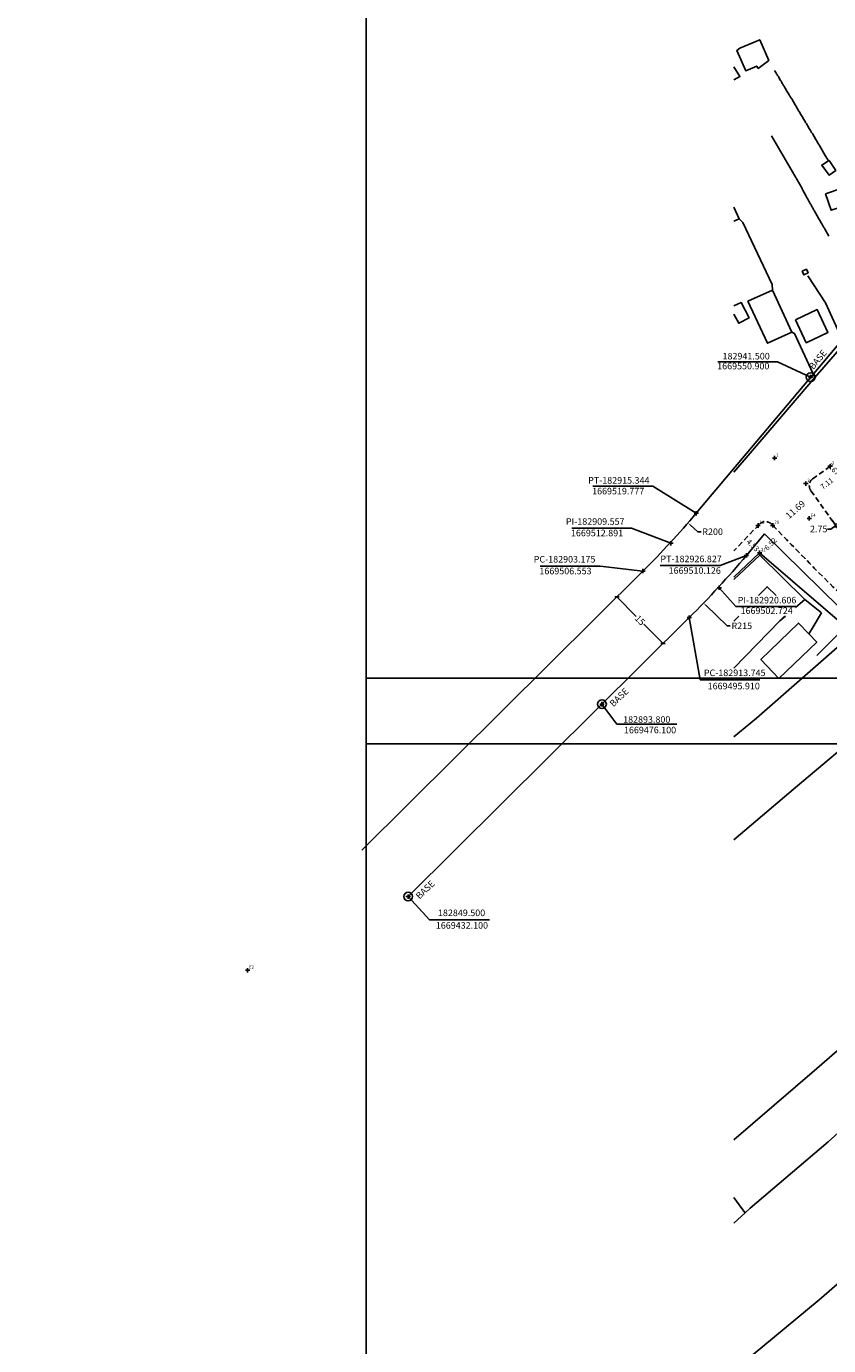
# Model space of a CAD drawing. Extents: x 182762 to 183570, y 1669015 to 1669800.
# Drawn here: x 182762 to 182946, y 1669329 to 1669631 of the extents above; entities that cross this region are included whole.
import ezdxf

# ---------------------------------------------------------------- set-up
doc = ezdxf.new("R2010")
doc.units = 0
doc.header["$LTSCALE"] = 5
doc.header["$MEASUREMENT"] = 0
doc.header["$PDMODE"] = 2
doc.header["$PDSIZE"] = 0.5
doc.linetypes.add('CONTINUO', pattern=[0])
doc.linetypes.add('DASHED2', pattern=[0.375, 0.25, -0.125])
doc.layers.get('0').update_dxf_attribs({"linetype": 'CONTINUOUS'})
doc.layers.get('DEFPOINTS').update_dxf_attribs({"linetype": 'CONTINUOUS'})
for name, color, linetype in [('_TG', 7, 'CONTINUO'), ('Selo_2', 7, 'CONTINUOUS'), ('T-ALINH-PROJ-C', 6, 'CONTINUOUS'), ('T-DIM', 1, 'CONTINUOUS'), ('T-DIVIS-EXIS', 7, 'CONTINUOUS'), ('T-MFIO-EXI', 7, 'DASHED2'), ('T-TEXTP', 7, 'CONTINUOUS'), ('V-EDIFICACAO', 50, 'CONTINUOUS'), ('V-LOTE', 1, 'CONTINUOUS')]:
    doc.layers.add(name, color=color, linetype=linetype)
doc.styles.add('SIMPLEX', font='simplex', dxfattribs={"height": 0.2})
doc.styles.get("Standard").update_dxf_attribs({"font": 'ARIAL.TTF', "height": 1.5})
doc.dimstyles.get("Standard").update_dxf_attribs({"dimtxt": 1.5, "dimasz": 0.7, "dimexe": 0.18, "dimexo": 0.0625, "dimgap": 0.09, "dimtad": 0, "dimtoh": 1, "dimdec": 3, "dimzin": 0, "dimdsep": 46, "dimtxsty": 'Standard', "dimblk": 'OBLIQUE', "dimcen": 0, "dimaunit": 1, "dimadec": 4, "dimazin": 0, "dimtfac": 1, "dimtdec": 3, "dimtix": 1, "dimtofl": 0, "dimtmove": 0, "dimatfit": 0, "dimfxl": 0, "dimtolj": 1, "dimtzin": 0, "dimarcsym": 0})

# ---------------------------------------------------------------- blocks, each defined once
blk = doc.blocks.new('SIMB_PONTO')
at = {"color": 0}
blk.add_point((0, 0), dxfattribs=at)
for tag in ['COTA', 'PONTO', 'DESC']:
    blk.add_attdef(tag, (0, 0), '', height=1)
blk = doc.blocks.new('Est. do Herval')
at = {"layer": '_TG', "color": 3}
ref = blk.add_blockref('SIMB_PONTO', (182933.27, 1669532.38), dxfattribs=at)
ref.add_attrib('PONTO', '1', (182933.62, 1669532.73), dxfattribs={"layer": '0', "color": 1, "height": 0.75, "style": 'SIMPLEX', "width": 0.954526, "flags": 8})
blk = doc.blocks.new('*D116')
at = {"layer": 'DEFPOINTS', "color": 0}
for p in [(182762.23, 1669648.45), (182913.44, 1669517.54)]:
    blk.add_point(p, dxfattribs=at)
at = {"layer": 'T-TEXTP', "color": 0, "lineweight": -2}
for p, q in [((182913.97, 1669517.08), (182915.75, 1669515.54)), ((182915.75, 1669515.54), (182916.45, 1669515.54))]:
    blk.add_line(p, q, dxfattribs=at)
at = {"layer": 'T-TEXTP', "color": 0}
blk.add_solid([(182914.04, 1669517.17), (182913.89, 1669517), (182913.44, 1669517.54)], dxfattribs=at)
at = {"layer": 'T-TEXTP', "color": 0, "insert": (182919.09, 1669515.54), "char_height": 1.5, "attachment_point": 5}
blk.add_mtext('\\A1;R200', dxfattribs=at)
blk = doc.blocks.new('*D117')
at = {"layer": 'DEFPOINTS', "color": 0}
for p in [(182762.23, 1669648.45), (182917.01, 1669499.22)]:
    blk.add_point(p, dxfattribs=at)
at = {"layer": 'T-TEXTP', "color": 0, "lineweight": -2}
for p, q in [((182917.51, 1669498.74), (182922.41, 1669494.02)), ((182922.41, 1669494.02), (182923.11, 1669494.02))]:
    blk.add_line(p, q, dxfattribs=at)
at = {"layer": 'T-TEXTP', "color": 0}
blk.add_solid([(182917.59, 1669498.82), (182917.43, 1669498.65), (182917.01, 1669499.22)], dxfattribs=at)
at = {"layer": 'T-TEXTP', "color": 0, "insert": (182925.76, 1669494.02), "char_height": 1.5, "attachment_point": 5}
blk.add_mtext('\\A1;R215', dxfattribs=at)
blk = doc.blocks.new('_Oblique')
at = {"layer": 'T-TEXTP', "color": 0, "lineweight": -2}
blk.add_line((-0.5, -0.5), (0.5, 0.5), dxfattribs=at)
blk = doc.blocks.new('*D118')
at = {"layer": 'DEFPOINTS', "color": 0}
for p in [(182897.2, 1669500.62), (182907.77, 1669489.98), (182907.77, 1669489.98)]:
    blk.add_point(p, dxfattribs=at)
at = {"layer": 'T-TEXTP', "color": 0, "lineweight": -2}
for p, q in [((182897.25, 1669500.66), (182897.33, 1669500.75)), ((182897.2, 1669500.62), (182901.61, 1669496.18)), ((182907.77, 1669489.98), (182903.37, 1669494.41)), ((182907.82, 1669490.02), (182907.9, 1669490.1))]:
    blk.add_line(p, q, dxfattribs=at)
at = {"layer": 'T-TEXTP', "color": 0, "lineweight": -2, "xscale": 0.7, "yscale": 0.7, "zscale": 0.7}
for p, rotation in [((182897.2, 1669500.62), 134.805337851222), ((182907.77, 1669489.98), 314.8053378512219)]:
    blk.add_blockref('_Oblique', p, dxfattribs=dict(at, rotation=rotation))
at = {"layer": 'T-TEXTP', "color": 0, "insert": (182902.49, 1669495.3), "char_height": 1.5, "attachment_point": 5, "rotation": 314.8053}
blk.add_mtext('\\A1;15', dxfattribs=at)
blk = doc.blocks.new('*D120')
at = {"layer": 'DEFPOINTS', "color": 0}
for p in [(182948.6, 1669519.8), (182946.36, 1669518.2), (182949.47, 1669518.57)]:
    blk.add_point(p, dxfattribs=at)
at = {"layer": 'T-TEXTP', "color": 0, "lineweight": -2}
for p, q in [((182948.63, 1669519.75), (182949.58, 1669518.42)), ((182949.47, 1669518.57), (182950.04, 1669518.98)), ((182946.09, 1669516.16), (182945.39, 1669516.16)), ((182947.23, 1669516.97), (182946.09, 1669516.16)), ((182946.39, 1669518.15), (182947.34, 1669516.83))]:
    blk.add_line(p, q, dxfattribs=at)
at = {"layer": 'T-TEXTP', "color": 0, "lineweight": -2, "xscale": 0.7, "yscale": 0.7, "zscale": 0.7}
for p, rotation in [((182949.47, 1669518.57), 215.5088917750317), ((182947.23, 1669516.97), 35.50889177503175)]:
    blk.add_blockref('_Oblique', p, dxfattribs=dict(at, rotation=rotation))
at = {"layer": 'T-TEXTP', "color": 0, "insert": (182943.34, 1669516.16), "char_height": 1.5, "attachment_point": 5}
blk.add_mtext('\\A1;2.75', dxfattribs=at)

msp = doc.modelspace()

# ---------------------------------------------------------------- linework, layer by layer
at = {"layer": 'Selo_2'}
for points in [[(183259.9254, 1669467.0569), (183259.9254, 1669764.0569), (182839.9254, 1669764.0569), (182839.9254, 1669467.0569)], [(183259.9254, 1669185.0569), (183259.9254, 1669482.0569), (182839.9254, 1669482.0569), (182839.9254, 1669185.0569)]]:
    msp.add_lwpolyline(points, close=True, dxfattribs=at)
at = {"layer": 'T-ALINH-PROJ-C'}
for p, q in [((182915.3436, 1669519.7772), (183024.2257, 1669649.3331)), ((182926.8268, 1669510.1265), (182930.9388, 1669515.0193)), ((182930.9217, 1669515.0361), (182957.1324, 1669489.2908)), ((182838.9295, 1669442.7426), (182903.1748, 1669506.5528)), ((182849.5, 1669432.1), (182913.7453, 1669495.9102))]:
    msp.add_line(p, q, dxfattribs=at)
at = {"layer": 'T-ALINH-PROJ-C', "color": 0}
for centre in [(182941.5, 1669550.9), (182893.8, 1669476.1), (182849.5, 1669432.1)]:
    msp.add_circle(centre, 1, dxfattribs=at)
at = {"layer": 'T-ALINH-PROJ-C'}
for radius in [200, 215]:
    msp.add_arc((182762.2347, 1669648.4538), radius, 314.805338, 319.955449, dxfattribs=at)
for p in [(182941.5, 1669550.9), (182915.3436, 1669519.7772), (182909.5566, 1669512.8914), (182926.8268, 1669510.1265), (182903.1748, 1669506.5528), (182920.6057, 1669502.7242), (182913.7453, 1669495.9102), (182893.8, 1669476.1), (182849.5, 1669432.1)]:
    msp.add_point(p, dxfattribs=at)
at = {"layer": 'T-DIVIS-EXIS'}
for p, q in [((182929.824, 1669510.7406), (182923.9661, 1669505.1783)), ((182965.2393, 1669480.2368), (182929.824, 1669510.7406)), ((182949.4808, 1669493.8099), (182942.9037, 1669487.2102))]:
    msp.add_line(p, q, dxfattribs=at)
at = {"layer": 'T-MFIO-EXI'}
for p, q in [((182945.9764, 1669530.4947), (182942.0397, 1669527.7064)), ((182941.5676, 1669524.9126), (182958.6256, 1669501.0061)), ((182929.7335, 1669517.2163), (182923.9661, 1669511.151))]:
    msp.add_line(p, q, dxfattribs=at)
for centre, start, end in [((182943.1957, 1669526.0743), 125.309966, 215.508892), ((182931.1829, 1669515.8382), 44.68599, 136.442108)]:
    msp.add_arc(centre, 2, start, end, dxfattribs=at)
msp.add_spline([(182932.8488, 1669516.998), (182949.8557, 1669499.8036), (182960.8989, 1669489.6086), (182971.4584, 1669480.3971), (183000.1421, 1669456.7613)], degree=3, dxfattribs=at)
at = {"layer": 'T-TEXTP'}
for p, q in [((182933.942, 1669554.4108), (182920.2484, 1669554.4108)), ((182941.5, 1669550.9), (182933.942, 1669554.4108)), ((182905.4267, 1669525.9638), (182891.728, 1669525.9638)), ((182915.3436, 1669519.7772), (182905.4267, 1669525.9638)), ((182900.5555, 1669516.3819), (182886.9181, 1669516.3819)), ((182909.5566, 1669512.8914), (182900.5555, 1669516.3819)), ((182926.8268, 1669510.1265), (182920.8341, 1669507.7905)), ((182893.3723, 1669507.6945), (182879.6735, 1669507.6945)), ((182903.1748, 1669506.5528), (182893.3723, 1669507.6945)), ((182907.1364, 1669507.7905), (182920.8341, 1669507.7905)), ((182920.6057, 1669502.7242), (182924.4225, 1669498.4729)), ((182924.4225, 1669498.4729), (182938.1151, 1669498.4729)), ((182913.7453, 1669495.9102), (182916.2287, 1669481.6667)), ((182916.2287, 1669481.6667), (182929.9223, 1669481.6667)), ((182893.8, 1669476.1), (182897.199, 1669471.5261)), ((182897.199, 1669471.5261), (182910.8926, 1669471.5261)), ((182849.5, 1669432.1), (182854.3834, 1669426.7588)), ((182854.3834, 1669426.7588), (182868.077, 1669426.7588))]:
    msp.add_line(p, q, dxfattribs=at)
at = {"layer": 'V-EDIFICACAO'}
for points in [[(182925.32, 1669626.15), (182924.64, 1669625.6), (182926.68, 1669620.96), (182929.19, 1669622.02), (182929.53, 1669621.51), (182931.91, 1669623.3), (182929.87, 1669628.06), (182925.32, 1669626.15)], [(182945.55, 1669600.35), (182944.04, 1669599.39), (182945.7, 1669597.09), (182947.23, 1669598.16), (182945.7, 1669600.45)], [(182944.93, 1669592.8), (182946.21, 1669589.05), (182949.74, 1669590.2), (182948.51, 1669594.03), (182944.93, 1669592.8)], [(182939.53, 1669575.1), (182939.91, 1669574.25), (182940.93, 1669574.76), (182940.55, 1669575.57), (182939.53, 1669575.1)], [(182927.15, 1669568.25), (182931.62, 1669558.63), (182937.19, 1669561.19), (182932.81, 1669570.8), (182927.15, 1669568.25)], [(182938.04, 1669563.99), (182940.51, 1669558.76), (182945.44, 1669561.1), (182943.02, 1669566.33), (182938.04, 1669563.99)], [(182941.1, 1669492.17), (182938.72, 1669494.65), (182930.13, 1669486.31), (182934.25, 1669482.01), (182942.89, 1669490.31)]]:
    msp.add_lwpolyline(points, close=True, dxfattribs=at)
for points in [[(182923.9661, 1669618.8674), (182925.32, 1669619.64), (182923.9661, 1669621.8798)], [(182923.9661, 1669586.5511), (182925.15, 1669587.09), (182923.9661, 1669589.7408)], [(182923.9661, 1669565.3262), (182925.07, 1669563.23), (182927.41, 1669564.42), (182925.62, 1669567.95), (182923.9661, 1669567.1673)], [(182933.6251, 1669500.9622), (182931.53, 1669502.95), (182929.6172, 1669500.9622)], [(182923.9661, 1669484.3205), (182934.45, 1669495.14), (182935.5008, 1669496.2267)], [(182925.0601, 1669496.2267), (182923.9661, 1669495.0898)]]:
    msp.add_lwpolyline(points, dxfattribs=at)
at = {"layer": 'V-LOTE'}
for points in [[(182945.55, 1669600.35), (182944.85, 1669601.58), (182943.56, 1669603.83), (182943.53, 1669603.85), (182943.46, 1669603.93), (182943.42, 1669604), (182943.4, 1669604.06), (182943.38, 1669604.09), (182943.23, 1669604.34), (182943.08, 1669604.55), (182942.97, 1669604.77), (182942.83, 1669605.02), (182942.7, 1669605.23), (182942.57, 1669605.45), (182942.44, 1669605.7), (182942.29, 1669605.91), (182942.17, 1669606.13), (182942.04, 1669606.38), (182941.91, 1669606.6), (182941.72, 1669606.85), (182941.57, 1669607.11), (182941.44, 1669607.32), (182941.32, 1669607.53), (182941.17, 1669607.79), (182941.04, 1669608), (182940.91, 1669608.21), (182940.78, 1669608.47), (182940.66, 1669608.68), (182940.53, 1669608.89), (182940.36, 1669609.15), (182940.21, 1669609.36), (182940.12, 1669609.57), (182939.95, 1669609.83), (182939.78, 1669610.04), (182939.68, 1669610.25), (182939.53, 1669610.51), (182939.4, 1669610.72), (182939.27, 1669610.93), (182939.13, 1669611.19), (182939, 1669611.4), (182938.87, 1669611.62), (182938.74, 1669611.83), (182938.62, 1669612.04), (182938.49, 1669612.25), (182938.36, 1669612.51), (182938.23, 1669612.72), (182938.1, 1669612.93), (182937.95, 1669613.19), (182937.83, 1669613.4), (182937.7, 1669613.61), (182937.57, 1669613.87), (182937.42, 1669614.08), (182937.32, 1669614.3), (182937.19, 1669614.51), (182937.04, 1669614.72), (182936.93, 1669614.93), (182936.76, 1669615.19), (182936.59, 1669615.4), (182936.51, 1669615.61), (182936.34, 1669615.87), (182936.21, 1669616.08), (182936.08, 1669616.29), (182935.93, 1669616.55), (182935.81, 1669616.76), (182935.68, 1669616.98), (182935.55, 1669617.19), (182935.42, 1669617.4), (182935.3, 1669617.61), (182935.15, 1669617.87), (182935.02, 1669618.08), (182934.89, 1669618.29), (182934.74, 1669618.55), (182934.64, 1669618.76), (182934.49, 1669618.98), (182934.38, 1669619.19), (182934.25, 1669619.4), (182934.13, 1669619.61), (182933.96, 1669619.87), (182933.83, 1669620.08), (182933.7, 1669620.29), (182933.53, 1669620.55), (182933.4, 1669620.76), (182933.32, 1669620.97), (182933.3, 1669620.99)], [(182932.58, 1669606.07), (182939.46, 1669594.17), (182939.55, 1669593.92), (182939.7, 1669593.66), (182939.83, 1669593.45), (182939.95, 1669593.19), (182940.08, 1669592.98), (182940.21, 1669592.77), (182940.34, 1669592.51), (182940.46, 1669592.3), (182940.59, 1669592.09), (182940.74, 1669591.83), (182940.85, 1669591.62), (182940.95, 1669591.41), (182941.12, 1669591.15), (182941.23, 1669590.94), (182941.34, 1669590.73), (182941.49, 1669590.47), (182941.61, 1669590.26), (182941.72, 1669590.05), (182941.87, 1669589.79), (182942, 1669589.58), (182942.1, 1669589.37), (182942.25, 1669589.11), (182942.38, 1669588.9), (182942.49, 1669588.68), (182942.61, 1669588.43), (182942.74, 1669588.22), (182942.87, 1669588), (182943, 1669587.75), (182943.12, 1669587.54), (182943.25, 1669587.32), (182943.4, 1669587.07), (182943.51, 1669586.86), (182943.64, 1669586.64), (182943.76, 1669586.39), (182943.89, 1669586.17), (182944.04, 1669585.92), (182944.15, 1669585.79), (182944.19, 1669585.68), (182944.34, 1669585.41), (182944.51, 1669585.15), (182944.63, 1669584.94), (182944.72, 1669584.73), (182944.89, 1669584.47), (182945.02, 1669584.26), (182945.1, 1669584.05), (182945.27, 1669583.79), (182945.4, 1669583.58), (182945.48, 1669583.37), (182945.63, 1669583.11)], [(182932.81, 1669570.8), (182932.67, 1669572.1), (182925.99, 1669586.23), (182925.15, 1669587.09)], [(182949.15, 1669558.5), (182944.89, 1669567.91), (182940.83, 1669574.09)], [(182942.43, 1669550.79), (182941.97, 1669551.79), (182937.83, 1669560.86), (182937.19, 1669561.19)], [(182942.43, 1669550.79), (182949.15, 1669558.5)], [(182923.9661, 1669529.1483), (182927.69, 1669533.54), (182941.53, 1669549.75), (182942.43, 1669550.79)], [(182940.2, 1669500.04), (182929.87, 1669510.15), (182923.9661, 1669504.5772)], [(182940.2, 1669500.04), (182938.0499, 1669498.2074)], [(182943.95, 1669497.02), (182940.2, 1669500.04)], [(182935.7257, 1669496.2267), (182934.45, 1669495.14)], [(182941.1, 1669492.17), (182941.81, 1669493.38), (182943.95, 1669497.02)], [(182950.02, 1669491.17), (182929.15, 1669472.9), (182923.9661, 1669468.6072)], [(182923.9661, 1669445.0914), (182938.07, 1669457.02), (182953.89, 1669470.4), (182964.72, 1669479.8)], [(182923.9661, 1669376.4593), (182928.27, 1669380.17), (182942.93, 1669392.81), (182957.5, 1669405.45), (182971.91, 1669417.92), (182986.32, 1669430.39), (183000.73, 1669442.86), (183003.97, 1669445.8)], [(183015.88, 1669436.2), (182997.99, 1669421.57), (182980.35, 1669406.53), (182962.71, 1669391.49), (182945.48, 1669376.03), (182927.68, 1669360.82), (182926.52, 1669359.76)], [(182923.9661, 1669323.646), (182925.71, 1669325.15), (182943.43, 1669339.86), (182960.16, 1669354.4), (182976.89, 1669368.69), (182993.62, 1669382.9), (183010.27, 1669397.11), (183026.42, 1669411.32), (183032.11, 1669416.05)], [(182926.52, 1669359.76), (182925.79, 1669360.76), (182923.9661, 1669363.2522)], [(182926.52, 1669359.76), (182923.9661, 1669357.4221)]]:
    msp.add_lwpolyline(points, dxfattribs=at)

# ---------------------------------------------------------------- block references
at = {"layer": '_TG', "color": 3}
ref = msp.add_blockref('SIMB_PONTO', (182945.9764, 1669530.4947), dxfattribs=at)
ref.add_attrib('PONTO', '3', (182946.3264, 1669530.8447), dxfattribs={"layer": '0', "color": 1, "height": 0.75, "style": 'SIMPLEX', "width": 0.954526, "flags": 8})
ref = msp.add_blockref('SIMB_PONTO', (182940.4019, 1669526.5463), dxfattribs=at)
ref.add_attrib('PONTO', '2', (182940.7519, 1669526.8963), dxfattribs={"layer": '0', "color": 1, "height": 0.75, "style": 'SIMPLEX', "width": 0.954526, "flags": 8})
ref = msp.add_blockref('SIMB_PONTO', (182941.1799, 1669518.5747), dxfattribs=at)
ref.add_attrib('PONTO', 'E4', (182941.5299, 1669518.9247), dxfattribs={"layer": '0', "color": 1, "height": 0.75, "style": 'SIMPLEX', "width": 0.954526, "flags": 8})
ref = msp.add_blockref('SIMB_PONTO', (182929.4952, 1669516.9656), dxfattribs=at)
ref.add_attrib('PONTO', '19', (182929.8452, 1669517.3156), dxfattribs={"layer": '0', "color": 1, "height": 0.75, "style": 'SIMPLEX', "width": 0.954526, "flags": 8})
ref = msp.add_blockref('SIMB_PONTO', (182932.8488, 1669516.998), dxfattribs=at)
ref.add_attrib('PONTO', '20', (182933.1988, 1669517.348), dxfattribs={"layer": '0', "color": 1, "height": 0.75, "style": 'SIMPLEX', "width": 0.954526, "flags": 8})
ref = msp.add_blockref('SIMB_PONTO', (182929.824, 1669510.7406), dxfattribs=at)
ref.add_attrib('PONTO', '21', (182930.174, 1669511.0906), dxfattribs={"layer": '0', "color": 1, "height": 0.75, "style": 'SIMPLEX', "width": 0.954526, "flags": 8})
ref = msp.add_blockref('SIMB_PONTO', (182812.7997, 1669415.2599), dxfattribs=at)
ref.add_attrib('PONTO', 'E2', (182813.1497, 1669415.6099), dxfattribs={"layer": '0', "color": 1, "height": 0.75, "style": 'SIMPLEX', "width": 0.954526, "flags": 8})
at = {"layer": 'T-MFIO-EXI'}
msp.add_blockref('Est. do Herval', (0, 0), dxfattribs=at)

# ---------------------------------------------------------------- texts
at = {"layer": 'T-DIM', "char_height": 1.2, "attachment_point": 5}
for s, insert, rotation in [('2.67', (182946.6133, 1669529.7556), 312), ('4.53', (182928.1834, 1669512.3007), 316)]:
    msp.add_mtext(s, dxfattribs=dict(at, insert=insert, rotation=rotation))
at = {"layer": 'T-DIM', "width": 2.5847, "attachment_point": 1}
for s, insert, char_height, rotation in [('7.11', (182943.5646, 1669526.0915), 1.2, 37), ('11.69', (182935.5761, 1669519.4918), 1.5, 41), ('6.52', (182930.7912, 1669511.9966), 1.2, 46)]:
    msp.add_mtext(s, dxfattribs=dict(at, insert=insert, char_height=char_height, rotation=rotation))
at = {"layer": 'T-TEXTP', "char_height": 1.5, "attachment_point": 5}
for s, insert in [('\\A1;182941.500', (182926.7584, 1669555.685)), ('\\A1;1669550.900', (182926.1045, 1669553.424)), ('PT-182915.344', (182897.6436, 1669527.0907)), ('\\A1;1669519.777', (182897.5136, 1669524.8283)), ('PI-182909.557', (182892.2575, 1669517.6788)), ('\\A1;1669512.891', (182892.6731, 1669515.2464)), ('PC-182903.175', (182885.2516, 1669509.0502)), ('PT-182926.827', (182914.1722, 1669509.1244)), ('\\A1;1669506.553', (182885.4592, 1669506.5595)), ('\\A1;1669510.126', (182915.0034, 1669506.6659)), ('PI-182920.606', (182931.5294, 1669499.6964)), ('\\A1;1669502.724', (182931.4486, 1669497.4926)), ('PC-182913.745', (182924.1417, 1669483.0831)), ('\\A1;1669495.910', (182923.9198, 1669480.2394)), ('\\A1;182893.800', (182904.0364, 1669472.5977)), ('\\A1;1669476.100', (182904.7908, 1669470.1871)), ('\\A1;182849.500', (182861.7087, 1669428.386)), ('\\A1;1669432.100', (182861.7916, 1669425.5051))]:
    msp.add_mtext(s, dxfattribs=dict(at, insert=insert))
at = {"layer": 'T-TEXTP', "char_height": 1.5, "width": 0.0391, "attachment_point": 1}
for insert, rotation in [((182940.954, 1669553.4551), 50.370157), ((182895.3669, 1669476.4713), 44), ((182851.0669, 1669432.4713), 44)]:
    msp.add_mtext('BASE', dxfattribs=dict(at, insert=insert, rotation=rotation))

# ---------------------------------------------------------------- dimensions: what is measured, and where the dimension line sits
at = {"layer": 'T-TEXTP'}
for mpoint, picture, middle in [((182913.4374, 1669517.5425), '*D116', (182919.0873, 1669515.5442)), ((182917.01, 1669499.2238), '*D117', (182925.7585, 1669494.0188))]:
    dim = msp.add_radius_dim(center=(182762.2347, 1669648.4538), mpoint=mpoint, dimstyle='Standard', override={"dimdec": 0, "dimsah": 1}, dxfattribs=at)
    dim.commit()
    dim.dimension.update_dxf_attribs({"geometry": picture, "text_midpoint": middle, "dimtype": 164})
dim = msp.add_linear_dim(base=(182949.4717, 1669518.5697), p1=(182946.358, 1669518.199), p2=(182948.5966, 1669519.7962), angle=35.508892, dimstyle='Standard', override={"dimdec": 2}, dxfattribs=at)
dim.commit()
dim.dimension.update_dxf_attribs({"geometry": '*D120', "text_midpoint": (182943.337, 1669516.1593), "dimtype": 161})
dim = msp.add_aligned_dim(p1=(182897.2013, 1669500.6198), p2=(182907.7718, 1669489.9772), distance=0, dimstyle='Standard', override={"dimdec": 0}, dxfattribs=at)
dim.commit()
dim.dimension.update_dxf_attribs({"geometry": '*D118', "text_midpoint": (182902.4866, 1669495.2985)})

doc.saveas('drawing.dxf')
